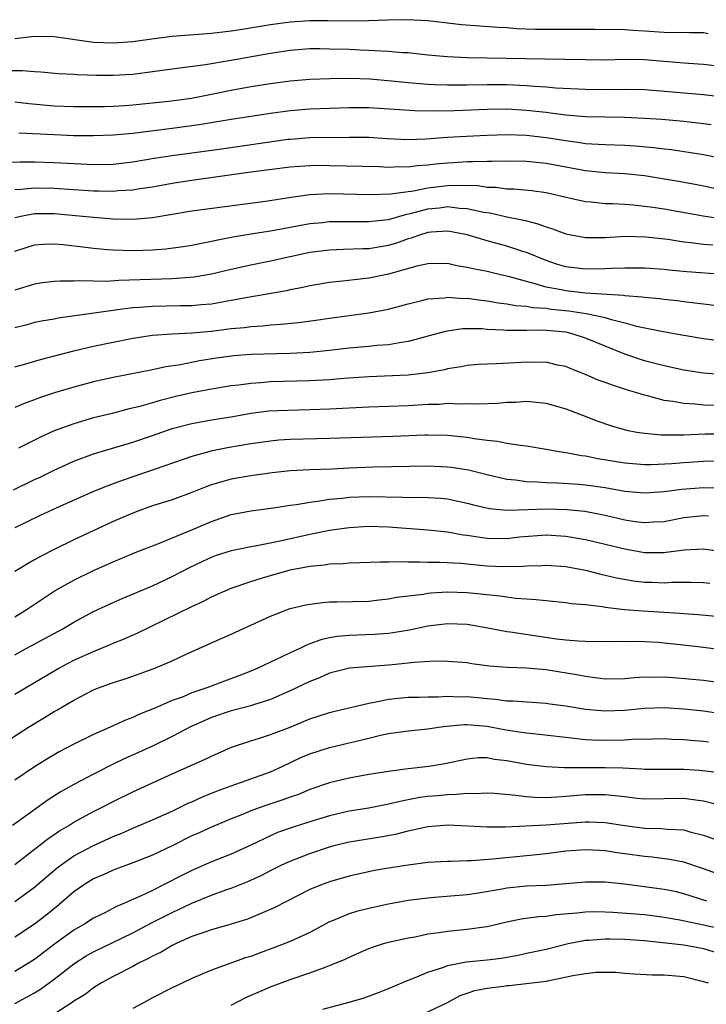
# Model space of a CAD drawing. Units: inches. Extents: x 2586000 to 2589000, y 1488000 to 1491000.
# Drawn here: x 2586157 to 2586227, y 1488149 to 1488249 of the extents above; entities that cross this region are included whole.
import ezdxf

# ---------------------------------------------------------------- set-up
doc = ezdxf.new("R2010")
doc.units = ezdxf.units.IN
doc.header["$MEASUREMENT"] = 0
doc.layers.add('LD25861488_2ft', color=224, linetype='Continuous')

msp = doc.modelspace()

# ---------------------------------------------------------------- linework, layer by layer
at = {"layer": 'LD25861488_2ft'}
for points, elevation in [([(2586227.48, 1488247.48), (2586227, 1488247.59), (2586225.58, 1488247.58), (2586223, 1488247.63), (2586221, 1488247.78), (2586219.83, 1488247.83), (2586219, 1488247.89), (2586215.95, 1488247.95), (2586211, 1488247.92), (2586209.93, 1488247.93), (2586208.01, 1488248.01), (2586207, 1488248.09), (2586206.13, 1488248.13), (2586204.26, 1488248.26), (2586202.4, 1488248.4), (2586199, 1488248.8), (2586196.93, 1488248.93), (2586194.9, 1488248.9), (2586193, 1488248.82), (2586191, 1488248.79), (2586188.83, 1488248.83), (2586187, 1488248.82), (2586185, 1488248.69), (2586183, 1488248.41), (2586179.91, 1488247.91), (2586179, 1488247.78), (2586177, 1488247.54), (2586173, 1488247.22), (2586171.16, 1488247), (2586169, 1488246.69), (2586167, 1488246.55), (2586165, 1488246.63), (2586161, 1488247.19), (2586159, 1488247.23), (2586157, 1488246.98)], 12004), ([(2586155.77, 1488243.77), (2586157.78, 1488243.78), (2586159, 1488243.67), (2586159.64, 1488243.64), (2586161.46, 1488243.46), (2586163, 1488243.39), (2586163.35, 1488243.35), (2586165.29, 1488243.29), (2586167, 1488243.28), (2586169, 1488243.41), (2586173, 1488243.95), (2586176.39, 1488244.39), (2586178.78, 1488244.78), (2586183, 1488245.54), (2586185, 1488245.85), (2586187, 1488245.99), (2586188, 1488246), (2586189, 1488245.98), (2586191, 1488245.92), (2586192.14, 1488245.86), (2586193, 1488245.84), (2586194.25, 1488245.75), (2586195, 1488245.74), (2586196.4, 1488245.6), (2586197, 1488245.58), (2586197.53, 1488245.53), (2586199, 1488245.37), (2586201, 1488245.19), (2586203, 1488245.1), (2586212.92, 1488244.92), (2586215, 1488244.87), (2586217, 1488244.86), (2586219, 1488244.91), (2586221, 1488244.9), (2586225, 1488244.53), (2586226.46, 1488244.46), (2586227, 1488244.41), (2586229, 1488244.17)], 12006), ([(2586157, 1488240.57), (2586158.42, 1488240.42), (2586161, 1488240.18), (2586163, 1488240.11), (2586165, 1488240.11), (2586166.12, 1488240.12), (2586167, 1488240.14), (2586168.21, 1488240.21), (2586169, 1488240.27), (2586172.66, 1488240.66), (2586174.97, 1488240.97), (2586177, 1488241.36), (2586179, 1488241.78), (2586181, 1488242.14), (2586183, 1488242.46), (2586185, 1488242.73), (2586187, 1488242.9), (2586189.03, 1488242.97), (2586191.02, 1488242.98), (2586193.09, 1488242.91), (2586195.28, 1488242.72), (2586197, 1488242.54), (2586199, 1488242.37), (2586199.64, 1488242.36), (2586201, 1488242.3), (2586201.68, 1488242.32), (2586203, 1488242.32), (2586205, 1488242.36), (2586207, 1488242.36), (2586209, 1488242.25), (2586209.83, 1488242.17), (2586211, 1488242.1), (2586211.99, 1488242.01), (2586215, 1488241.86), (2586217, 1488241.84), (2586219, 1488241.87), (2586221, 1488241.84), (2586222.25, 1488241.75), (2586227, 1488241.31), (2586229, 1488241.08)], 12008), ([(2586227.77, 1488238.23), (2586227, 1488238.36), (2586225, 1488238.58), (2586222.77, 1488238.77), (2586221, 1488238.9), (2586219, 1488238.99), (2586217, 1488239.01), (2586215, 1488239.07), (2586213, 1488239.24), (2586211.44, 1488239.44), (2586211, 1488239.48), (2586209, 1488239.7), (2586207, 1488239.82), (2586205, 1488239.8), (2586201.68, 1488239.68), (2586199.63, 1488239.63), (2586197.66, 1488239.66), (2586193, 1488239.97), (2586191, 1488239.98), (2586187, 1488239.82), (2586185, 1488239.67), (2586183, 1488239.4), (2586179, 1488238.77), (2586175.75, 1488238.25), (2586173, 1488237.87), (2586169, 1488237.36), (2586167, 1488237.18), (2586165, 1488237.11), (2586163, 1488237.14), (2586161, 1488237.22), (2586157.4, 1488237.4)], 12010), ([(2586155.55, 1488234.45), (2586157.51, 1488234.49), (2586159, 1488234.48), (2586161, 1488234.42), (2586163.73, 1488234.27), (2586165, 1488234.22), (2586167, 1488234.26), (2586169, 1488234.48), (2586171.16, 1488234.84), (2586173, 1488235.13), (2586177.78, 1488235.78), (2586182.46, 1488236.46), (2586184.77, 1488236.77), (2586185, 1488236.8), (2586187, 1488236.95), (2586191, 1488237), (2586193, 1488236.98), (2586194.86, 1488236.86), (2586197, 1488236.76), (2586198.83, 1488236.83), (2586201, 1488236.99), (2586202.9, 1488237.1), (2586205, 1488237.19), (2586207, 1488237.25), (2586209, 1488237.19), (2586211, 1488236.97), (2586213, 1488236.64), (2586214.45, 1488236.45), (2586215, 1488236.36), (2586216.29, 1488236.29), (2586217, 1488236.24), (2586219, 1488236.19), (2586220.11, 1488236.11), (2586221.94, 1488235.94), (2586223, 1488235.79), (2586223.72, 1488235.72), (2586225.48, 1488235.48), (2586227, 1488235.24), (2586229, 1488234.81)], 12012), ([(2586229, 1488231.59), (2586226.17, 1488232.17), (2586224.48, 1488232.48), (2586221, 1488233.05), (2586219, 1488233.25), (2586217, 1488233.35), (2586215, 1488233.56), (2586211, 1488234.31), (2586209, 1488234.51), (2586207, 1488234.54), (2586205.49, 1488234.51), (2586205, 1488234.52), (2586203.53, 1488234.47), (2586203, 1488234.48), (2586201.62, 1488234.38), (2586201, 1488234.36), (2586199.77, 1488234.23), (2586199, 1488234.13), (2586197.94, 1488234.06), (2586197, 1488233.94), (2586196.04, 1488233.96), (2586195, 1488233.92), (2586194.03, 1488233.97), (2586189, 1488234.09), (2586187.9, 1488234.1), (2586187, 1488234.09), (2586185.98, 1488234.02), (2586185, 1488233.93), (2586181, 1488233.42), (2586175, 1488232.59), (2586173, 1488232.28), (2586171, 1488231.9), (2586169.72, 1488231.72), (2586169, 1488231.6), (2586167.52, 1488231.52), (2586167, 1488231.47), (2586165.5, 1488231.5), (2586165, 1488231.49), (2586163, 1488231.62), (2586161, 1488231.77), (2586159, 1488231.81), (2586157.66, 1488231.66), (2586157, 1488231.64)], 12014), ([(2586157, 1488228.82), (2586157.78, 1488229), (2586159, 1488229.23), (2586161, 1488229.24), (2586163.56, 1488229), (2586165, 1488228.84), (2586167, 1488228.69), (2586169, 1488228.65), (2586171, 1488228.81), (2586175, 1488229.5), (2586182.48, 1488230.48), (2586185.11, 1488230.89), (2586187, 1488231.15), (2586189, 1488231.25), (2586193.15, 1488231.15), (2586195.22, 1488231.22), (2586197, 1488231.48), (2586197.54, 1488231.54), (2586199, 1488231.84), (2586201, 1488232.08), (2586202.12, 1488232.12), (2586204.06, 1488232.06), (2586205, 1488231.92), (2586205.9, 1488231.9), (2586207, 1488231.75), (2586207.73, 1488231.73), (2586209.56, 1488231.56), (2586211, 1488231.35), (2586212.62, 1488231), (2586214.54, 1488230.54), (2586215, 1488230.45), (2586215.59, 1488230.41), (2586217, 1488230.25), (2586217.75, 1488230.25), (2586219, 1488230.17), (2586219.89, 1488230.11), (2586221, 1488229.99), (2586221.86, 1488229.86), (2586223, 1488229.7), (2586226.98, 1488228.98), (2586228.72, 1488228.72)], 12016), ([(2586157, 1488225.4), (2586159, 1488226.05), (2586159.89, 1488226.11), (2586161, 1488226.16), (2586161.92, 1488226.08), (2586164.2, 1488225.8), (2586165, 1488225.69), (2586166.42, 1488225.58), (2586167, 1488225.52), (2586169, 1488225.46), (2586171, 1488225.54), (2586172.35, 1488225.65), (2586174.12, 1488225.88), (2586175, 1488226.02), (2586175.81, 1488226.19), (2586177, 1488226.41), (2586177.47, 1488226.53), (2586179.15, 1488226.85), (2586181, 1488227.16), (2586183, 1488227.47), (2586187, 1488228.2), (2586188.32, 1488228.32), (2586189, 1488228.4), (2586191, 1488228.42), (2586193, 1488228.4), (2586194.57, 1488228.57), (2586195, 1488228.63), (2586196.85, 1488229.15), (2586197.22, 1488229.22), (2586199, 1488229.69), (2586200.18, 1488229.82), (2586201, 1488229.93), (2586202.22, 1488229.78), (2586203, 1488229.75), (2586204.63, 1488229.37), (2586205.28, 1488229.28), (2586207, 1488228.88), (2586208.59, 1488228.59), (2586209, 1488228.47), (2586210.18, 1488228.18), (2586211, 1488227.87), (2586211.67, 1488227.67), (2586213, 1488227.17), (2586215, 1488226.8), (2586217, 1488226.8), (2586219.09, 1488226.91), (2586221.13, 1488226.87), (2586223.37, 1488226.63), (2586225, 1488226.36), (2586225.71, 1488226.29), (2586227, 1488226.11), (2586227.95, 1488226.05)], 12018), ([(2586229.01, 1488223.01), (2586225.31, 1488223.31), (2586223.47, 1488223.47), (2586223, 1488223.53), (2586221, 1488223.67), (2586219.68, 1488223.68), (2586219, 1488223.68), (2586217.63, 1488223.63), (2586217, 1488223.59), (2586215, 1488223.56), (2586213, 1488223.8), (2586212.08, 1488224.08), (2586211, 1488224.44), (2586209, 1488225.25), (2586208.64, 1488225.36), (2586207, 1488225.91), (2586205, 1488226.45), (2586203, 1488227.07), (2586201.38, 1488227.38), (2586201, 1488227.44), (2586199.33, 1488227.33), (2586199, 1488227.29), (2586198.05, 1488227), (2586197.29, 1488226.71), (2586197, 1488226.64), (2586195.79, 1488226.21), (2586195, 1488225.96), (2586193, 1488225.64), (2586192.37, 1488225.63), (2586190.42, 1488225.58), (2586189, 1488225.51), (2586187, 1488225.25), (2586183, 1488224.39), (2586181, 1488223.99), (2586179, 1488223.54), (2586177, 1488223.05), (2586175.24, 1488222.76), (2586173, 1488222.6), (2586167.57, 1488222.43), (2586166.33, 1488222.33), (2586165, 1488222.34), (2586163.62, 1488222.38), (2586163, 1488222.35), (2586161.64, 1488222.36), (2586161, 1488222.31), (2586159.82, 1488222.18), (2586159, 1488222.04), (2586157, 1488221.42)], 12020), ([(2586229.66, 1488219.66), (2586227, 1488220), (2586226.12, 1488220.12), (2586225, 1488220.25), (2586224.34, 1488220.34), (2586223, 1488220.47), (2586222.54, 1488220.54), (2586221, 1488220.68), (2586220.73, 1488220.73), (2586219, 1488220.87), (2586218.89, 1488220.89), (2586215, 1488221.14), (2586213, 1488221.36), (2586212.54, 1488221.46), (2586211, 1488221.75), (2586209.91, 1488222.09), (2586209, 1488222.3), (2586207.18, 1488222.82), (2586206.36, 1488223), (2586205, 1488223.33), (2586203.6, 1488223.6), (2586203, 1488223.75), (2586201.92, 1488223.92), (2586201, 1488224.13), (2586199, 1488224.12), (2586197.87, 1488223.87), (2586195, 1488223.05), (2586193, 1488222.64), (2586191.5, 1488222.5), (2586190.34, 1488222.34), (2586189, 1488222.22), (2586187, 1488221.87), (2586186.29, 1488221.71), (2586185, 1488221.47), (2586184.62, 1488221.38), (2586180.7, 1488220.7), (2586179, 1488220.37), (2586178.25, 1488220.25), (2586177, 1488220.02), (2586175.93, 1488219.93), (2586175, 1488219.84), (2586173.83, 1488219.83), (2586171, 1488219.78), (2586169.67, 1488219.67), (2586169, 1488219.63), (2586167.42, 1488219.42), (2586167, 1488219.38), (2586161.41, 1488218.59), (2586161, 1488218.5), (2586159.72, 1488218.28), (2586159, 1488218.13), (2586158.12, 1488217.88), (2586157, 1488217.61)], 12022), ([(2586157, 1488213.64), (2586157.89, 1488213.89), (2586159.6, 1488214.4), (2586163, 1488215.26), (2586165, 1488215.73), (2586167, 1488216.16), (2586169, 1488216.54), (2586171, 1488216.86), (2586172.99, 1488217.01), (2586175, 1488217.1), (2586177, 1488217.28), (2586179, 1488217.54), (2586180.35, 1488217.65), (2586181, 1488217.75), (2586182.19, 1488217.81), (2586183, 1488217.9), (2586184.04, 1488217.96), (2586185.85, 1488218.15), (2586187.61, 1488218.38), (2586189, 1488218.59), (2586193, 1488219.13), (2586195, 1488219.51), (2586197, 1488220.05), (2586198.38, 1488220.38), (2586199, 1488220.55), (2586200.67, 1488220.67), (2586201, 1488220.73), (2586202.6, 1488220.6), (2586203, 1488220.61), (2586204.4, 1488220.4), (2586205, 1488220.35), (2586206.14, 1488220.14), (2586207, 1488220.05), (2586207.88, 1488219.88), (2586209, 1488219.8), (2586209.66, 1488219.66), (2586211, 1488219.59), (2586211.51, 1488219.51), (2586213.33, 1488219.33), (2586215.07, 1488219.07), (2586215.42, 1488219), (2586217, 1488218.64), (2586217.52, 1488218.48), (2586219, 1488218.12), (2586220.21, 1488217.79), (2586222.74, 1488217.26), (2586225, 1488216.85), (2586227, 1488216.52), (2586228.35, 1488216.35)], 12024), ([(2586229, 1488212.83), (2586227, 1488212.98), (2586225, 1488213.3), (2586223, 1488213.73), (2586221, 1488214.26), (2586219, 1488214.93), (2586217, 1488215.73), (2586215, 1488216.57), (2586213.66, 1488217), (2586213, 1488217.15), (2586210.65, 1488217.35), (2586209, 1488217.32), (2586208.66, 1488217.34), (2586207, 1488217.32), (2586206.63, 1488217.37), (2586205, 1488217.44), (2586204.51, 1488217.49), (2586203, 1488217.5), (2586202.51, 1488217.49), (2586201, 1488217.28), (2586200.77, 1488217.23), (2586199, 1488216.74), (2586198.66, 1488216.66), (2586197, 1488216.2), (2586196.09, 1488216.09), (2586195, 1488215.88), (2586193.8, 1488215.8), (2586193, 1488215.71), (2586191, 1488215.53), (2586189, 1488215.31), (2586187, 1488215.11), (2586185, 1488215), (2586181, 1488214.88), (2586179.25, 1488214.75), (2586177.49, 1488214.51), (2586175.76, 1488214.24), (2586173.85, 1488213.85), (2586172.37, 1488213.63), (2586171, 1488213.32), (2586167, 1488212.56), (2586165, 1488212.11), (2586163, 1488211.58), (2586161.02, 1488210.98), (2586159.52, 1488210.48), (2586159, 1488210.27), (2586158.06, 1488209.94), (2586157, 1488209.49)], 12026), ([(2586228.3, 1488209.7), (2586227, 1488209.74), (2586226.16, 1488209.84), (2586225, 1488209.91), (2586223.88, 1488210.12), (2586223, 1488210.23), (2586221.32, 1488210.68), (2586221, 1488210.75), (2586220.22, 1488211), (2586219.27, 1488211.28), (2586217.76, 1488211.76), (2586217, 1488212.06), (2586216.3, 1488212.3), (2586215, 1488212.87), (2586213.47, 1488213.47), (2586213, 1488213.67), (2586212.18, 1488213.82), (2586211, 1488214.1), (2586209.93, 1488214.07), (2586209, 1488214.11), (2586207.94, 1488214.06), (2586205.93, 1488213.93), (2586205, 1488213.91), (2586204.14, 1488213.86), (2586203, 1488213.76), (2586202.37, 1488213.63), (2586201, 1488213.42), (2586200.67, 1488213.34), (2586199, 1488213.03), (2586197, 1488212.8), (2586193, 1488212.63), (2586190.44, 1488212.44), (2586189, 1488212.31), (2586187, 1488212.2), (2586183, 1488212.1), (2586182.01, 1488212.01), (2586181, 1488211.96), (2586179.79, 1488211.79), (2586179, 1488211.71), (2586177, 1488211.38), (2586175, 1488211.01), (2586173.37, 1488210.63), (2586171.77, 1488210.23), (2586171, 1488209.99), (2586169.58, 1488209.58), (2586168.64, 1488209.36), (2586166.91, 1488208.91), (2586165, 1488208.44), (2586163, 1488207.86), (2586161, 1488207.12), (2586159.54, 1488206.46), (2586157.37, 1488205.37)], 12028), ([(2586156.86, 1488201.14), (2586159, 1488202.17), (2586159.57, 1488202.43), (2586161, 1488203.13), (2586163, 1488204.06), (2586165, 1488204.81), (2586169, 1488205.98), (2586171, 1488206.65), (2586173, 1488207.36), (2586175, 1488207.89), (2586177, 1488208.25), (2586179, 1488208.56), (2586181, 1488208.92), (2586182.84, 1488209.16), (2586184.75, 1488209.25), (2586187, 1488209.3), (2586189, 1488209.36), (2586193, 1488209.57), (2586195, 1488209.63), (2586197, 1488209.71), (2586199, 1488209.85), (2586200.14, 1488209.86), (2586201, 1488209.93), (2586202.13, 1488209.87), (2586203, 1488209.91), (2586204.13, 1488209.87), (2586206.06, 1488209.94), (2586207, 1488210.03), (2586207.94, 1488210.06), (2586209, 1488210.15), (2586211, 1488209.95), (2586213, 1488209.37), (2586214.71, 1488208.71), (2586216.16, 1488208.16), (2586217.64, 1488207.64), (2586219.19, 1488207.19), (2586220.23, 1488207), (2586221, 1488206.88), (2586222.72, 1488206.72), (2586223.26, 1488206.74), (2586225, 1488206.73), (2586227.17, 1488206.83), (2586229, 1488206.84)], 12030), ([(2586229, 1488204.05), (2586227, 1488204.01), (2586225, 1488203.88), (2586223.78, 1488203.78), (2586221.68, 1488203.68), (2586221, 1488203.69), (2586219, 1488203.83), (2586216.28, 1488204.28), (2586215, 1488204.56), (2586214.6, 1488204.6), (2586213, 1488204.91), (2586212.34, 1488205), (2586211, 1488205.25), (2586209, 1488205.58), (2586208.37, 1488205.63), (2586207, 1488205.86), (2586206.06, 1488206.06), (2586205, 1488206.14), (2586203.69, 1488206.31), (2586203, 1488206.44), (2586201, 1488206.65), (2586199, 1488206.7), (2586198.69, 1488206.69), (2586195.45, 1488206.55), (2586189, 1488206.34), (2586185, 1488206.25), (2586183.83, 1488206.17), (2586183, 1488206.09), (2586181, 1488205.8), (2586178.61, 1488205.39), (2586176.94, 1488205.06), (2586176.72, 1488205), (2586175, 1488204.53), (2586169.42, 1488202.58), (2586167.91, 1488202.09), (2586167, 1488201.74), (2586166.45, 1488201.55), (2586165, 1488200.96), (2586161.29, 1488199.29), (2586159.52, 1488198.48), (2586157, 1488197.26)], 12032), ([(2586229, 1488201.31), (2586227, 1488201.34), (2586224.82, 1488201.18), (2586223, 1488200.94), (2586221, 1488200.78), (2586219, 1488200.96), (2586217, 1488201.33), (2586215, 1488201.61), (2586214.33, 1488201.67), (2586212.2, 1488201.8), (2586211, 1488201.83), (2586210.09, 1488201.91), (2586209, 1488201.95), (2586207.88, 1488202.12), (2586207, 1488202.2), (2586205, 1488202.65), (2586203.12, 1488203.12), (2586201.4, 1488203.4), (2586201, 1488203.45), (2586199, 1488203.53), (2586193.43, 1488203.43), (2586191, 1488203.34), (2586189.25, 1488203.25), (2586187, 1488203.17), (2586185, 1488203.05), (2586183.15, 1488202.85), (2586181, 1488202.56), (2586179, 1488202.21), (2586178.04, 1488201.96), (2586177, 1488201.63), (2586176.53, 1488201.47), (2586175, 1488200.85), (2586173, 1488200.12), (2586171, 1488199.49), (2586169.6, 1488199), (2586169, 1488198.77), (2586167, 1488197.9), (2586163, 1488196.05), (2586161, 1488195.08), (2586159.63, 1488194.37), (2586159, 1488194), (2586158.35, 1488193.65), (2586157, 1488192.82)], 12034), ([(2586157, 1488188.23), (2586158.27, 1488189), (2586159.9, 1488190.1), (2586161.11, 1488190.89), (2586163, 1488191.96), (2586165, 1488192.94), (2586167, 1488193.82), (2586169.25, 1488194.75), (2586171.71, 1488195.71), (2586175, 1488197.08), (2586177, 1488197.92), (2586179, 1488198.61), (2586181, 1488199), (2586183.29, 1488199.29), (2586185, 1488199.56), (2586185.64, 1488199.64), (2586187, 1488199.89), (2586188, 1488200), (2586189, 1488200.18), (2586190.29, 1488200.29), (2586191, 1488200.38), (2586193, 1488200.45), (2586196.41, 1488200.4), (2586197, 1488200.37), (2586198.39, 1488200.39), (2586200.29, 1488200.29), (2586201, 1488200.22), (2586203, 1488199.79), (2586203.62, 1488199.62), (2586205.25, 1488199.25), (2586207, 1488199.08), (2586209.14, 1488199.14), (2586211, 1488199.21), (2586213.13, 1488199.13), (2586214.95, 1488198.95), (2586217, 1488198.56), (2586219, 1488198.1), (2586220.07, 1488197.93), (2586221, 1488197.81), (2586221.88, 1488197.88), (2586223, 1488197.93), (2586225, 1488198.32), (2586227, 1488198.54), (2586227.51, 1488198.49)], 12036), ([(2586157, 1488184.35), (2586158.15, 1488185), (2586161.87, 1488187), (2586163, 1488187.67), (2586165, 1488188.75), (2586167, 1488189.67), (2586167.92, 1488190.08), (2586171, 1488191.39), (2586173, 1488192.33), (2586174.75, 1488193.25), (2586176.11, 1488193.89), (2586177, 1488194.3), (2586177.52, 1488194.48), (2586179.03, 1488194.97), (2586181, 1488195.38), (2586181.45, 1488195.45), (2586183.96, 1488195.96), (2586187, 1488196.64), (2586189, 1488197.04), (2586191, 1488197.32), (2586193, 1488197.43), (2586195, 1488197.36), (2586199, 1488197.07), (2586201, 1488196.85), (2586202.57, 1488196.57), (2586203, 1488196.52), (2586204.31, 1488196.31), (2586205, 1488196.23), (2586207, 1488196.2), (2586208.35, 1488196.35), (2586211, 1488196.56), (2586213, 1488196.43), (2586215, 1488196.08), (2586217, 1488195.62), (2586219, 1488195.13), (2586221, 1488194.77), (2586223, 1488194.77), (2586223.22, 1488194.78), (2586225.04, 1488195.04), (2586227, 1488195.15), (2586229.17, 1488194.83)], 12038), ([(2586157, 1488180.36), (2586159.91, 1488182.09), (2586161.48, 1488183), (2586163, 1488183.8), (2586165, 1488184.71), (2586166.63, 1488185.37), (2586167, 1488185.55), (2586168.04, 1488185.96), (2586169.43, 1488186.57), (2586175, 1488189.28), (2586176.19, 1488189.81), (2586177, 1488190.24), (2586179, 1488191.12), (2586181, 1488191.82), (2586182.17, 1488192.17), (2586183, 1488192.44), (2586185, 1488192.99), (2586187, 1488193.38), (2586188.48, 1488193.52), (2586189, 1488193.6), (2586190.36, 1488193.64), (2586191, 1488193.71), (2586194.17, 1488193.83), (2586195, 1488193.82), (2586196.16, 1488193.84), (2586197, 1488193.8), (2586198.18, 1488193.82), (2586199, 1488193.78), (2586200.22, 1488193.78), (2586202.33, 1488193.67), (2586203, 1488193.6), (2586205, 1488193.42), (2586206.65, 1488193.35), (2586208.64, 1488193.36), (2586209, 1488193.4), (2586210.57, 1488193.43), (2586211, 1488193.46), (2586213, 1488193.33), (2586215, 1488192.96), (2586216.56, 1488192.56), (2586217, 1488192.46), (2586218.18, 1488192.18), (2586219.89, 1488191.89), (2586221, 1488191.76), (2586221.74, 1488191.74), (2586223, 1488191.68), (2586223.74, 1488191.74), (2586225.75, 1488191.75), (2586227, 1488191.72), (2586227.64, 1488191.64)], 12040), ([(2586155.29, 1488175), (2586158.4, 1488177), (2586160.03, 1488177.97), (2586161, 1488178.58), (2586161.28, 1488178.72), (2586163, 1488179.75), (2586165, 1488180.8), (2586165.5, 1488181), (2586167, 1488181.53), (2586168.12, 1488181.88), (2586169, 1488182.18), (2586171.24, 1488183), (2586173, 1488183.76), (2586174.43, 1488184.43), (2586177, 1488185.58), (2586179, 1488186.45), (2586183, 1488188.3), (2586185, 1488189.06), (2586186.57, 1488189.43), (2586187, 1488189.52), (2586188.32, 1488189.68), (2586189, 1488189.73), (2586189.73, 1488189.73), (2586193, 1488189.83), (2586194.04, 1488189.96), (2586195, 1488190.04), (2586195.79, 1488190.21), (2586198.54, 1488190.54), (2586199, 1488190.63), (2586199.33, 1488190.67), (2586201, 1488190.77), (2586203, 1488190.71), (2586203.33, 1488190.67), (2586206.35, 1488190.35), (2586207, 1488190.24), (2586207.88, 1488190.12), (2586209, 1488190.04), (2586210, 1488190), (2586211, 1488189.88), (2586213, 1488189.69), (2586213.58, 1488189.58), (2586215, 1488189.47), (2586216.74, 1488189.26), (2586217, 1488189.21), (2586218.98, 1488188.98), (2586220.83, 1488188.83), (2586224.59, 1488188.59), (2586225, 1488188.55), (2586226.47, 1488188.47), (2586228.28, 1488188.28)], 12042), ([(2586229, 1488184.82), (2586227, 1488185.1), (2586224.64, 1488185.36), (2586223, 1488185.56), (2586222.39, 1488185.61), (2586221, 1488185.69), (2586220.28, 1488185.72), (2586219, 1488185.68), (2586218.3, 1488185.7), (2586217, 1488185.67), (2586215, 1488185.71), (2586214.26, 1488185.74), (2586213, 1488185.84), (2586212.05, 1488185.95), (2586207.34, 1488186.66), (2586207, 1488186.7), (2586205.07, 1488187.07), (2586203, 1488187.44), (2586201, 1488187.51), (2586199, 1488187.27), (2586197.13, 1488186.87), (2586195.42, 1488186.58), (2586195, 1488186.53), (2586193.58, 1488186.42), (2586191, 1488186.32), (2586189.79, 1488186.21), (2586189, 1488186.07), (2586188.12, 1488185.88), (2586187, 1488185.46), (2586186.65, 1488185.35), (2586185.96, 1488185), (2586185, 1488184.57), (2586184.15, 1488184.15), (2586183, 1488183.62), (2586181.71, 1488183), (2586181, 1488182.69), (2586179.78, 1488182.22), (2586178.31, 1488181.69), (2586176.53, 1488181), (2586175, 1488180.48), (2586174.1, 1488180.1), (2586173, 1488179.7), (2586171, 1488178.83), (2586169.68, 1488178.32), (2586169, 1488177.98), (2586168.27, 1488177.73), (2586166.7, 1488177), (2586165, 1488176.25), (2586163, 1488175.26), (2586161.51, 1488174.49), (2586160.25, 1488173.75), (2586159, 1488172.96), (2586157, 1488171.62)], 12044), ([(2586229, 1488181.49), (2586227, 1488181.74), (2586223.97, 1488182.03), (2586223, 1488182.1), (2586222.07, 1488182.07), (2586221, 1488182.08), (2586219.99, 1488182.01), (2586219, 1488181.91), (2586217, 1488181.9), (2586215.99, 1488182.01), (2586215, 1488182.15), (2586214.29, 1488182.29), (2586211, 1488182.83), (2586209, 1488183.01), (2586207.07, 1488183.07), (2586205.22, 1488183.22), (2586203.46, 1488183.46), (2586203, 1488183.54), (2586201, 1488183.68), (2586199.7, 1488183.7), (2586197.58, 1488183.58), (2586197, 1488183.51), (2586195.35, 1488183.35), (2586195, 1488183.31), (2586191.01, 1488182.99), (2586189, 1488182.49), (2586187.97, 1488182.03), (2586187, 1488181.66), (2586185, 1488180.69), (2586183, 1488179.8), (2586181.28, 1488179.28), (2586181, 1488179.18), (2586179, 1488178.66), (2586177, 1488177.97), (2586176.31, 1488177.69), (2586174.93, 1488177.07), (2586173, 1488176.06), (2586171, 1488175.08), (2586169.58, 1488174.42), (2586168.19, 1488173.81), (2586167, 1488173.24), (2586165, 1488172.24), (2586163, 1488171.17), (2586161.62, 1488170.38), (2586160.4, 1488169.6), (2586157.57, 1488167.57), (2586156.76, 1488167)], 12046), ([(2586157, 1488163.05), (2586160.35, 1488165.65), (2586161.54, 1488166.46), (2586162.48, 1488167), (2586163, 1488167.33), (2586165, 1488168.42), (2586166.15, 1488169), (2586167, 1488169.45), (2586169, 1488170.44), (2586173, 1488172.25), (2586176.3, 1488173.7), (2586177, 1488174.04), (2586179.04, 1488174.96), (2586181, 1488175.63), (2586181.89, 1488175.89), (2586183, 1488176.25), (2586184.98, 1488177.02), (2586187, 1488177.86), (2586189, 1488178.49), (2586189.41, 1488178.59), (2586193, 1488179.46), (2586193.55, 1488179.55), (2586195, 1488179.86), (2586197, 1488180.04), (2586198.06, 1488180.06), (2586199, 1488180.09), (2586200.08, 1488180.08), (2586201, 1488180.14), (2586202.1, 1488180.1), (2586203, 1488180.12), (2586204.02, 1488180.02), (2586205, 1488179.91), (2586205.85, 1488179.85), (2586207, 1488179.68), (2586207.67, 1488179.67), (2586211, 1488179.44), (2586211.37, 1488179.38), (2586213, 1488179.17), (2586215, 1488178.85), (2586217, 1488178.67), (2586219, 1488178.74), (2586221, 1488178.95), (2586223, 1488179.02), (2586225, 1488178.88), (2586227, 1488178.65), (2586229, 1488178.36)], 12048), ([(2586157, 1488159.29), (2586159, 1488160.75), (2586160.21, 1488161.79), (2586161.3, 1488162.7), (2586161.7, 1488163), (2586163, 1488163.91), (2586165, 1488164.98), (2586167, 1488165.89), (2586167.8, 1488166.2), (2586169, 1488166.74), (2586171, 1488167.57), (2586173, 1488168.48), (2586174.7, 1488169.3), (2586175, 1488169.42), (2586176.08, 1488169.92), (2586177.5, 1488170.5), (2586179, 1488171.05), (2586183, 1488172.47), (2586184.18, 1488173), (2586186.09, 1488173.91), (2586187, 1488174.3), (2586189, 1488174.93), (2586191, 1488175.4), (2586191.55, 1488175.55), (2586193, 1488175.89), (2586194.18, 1488176.18), (2586195, 1488176.36), (2586197, 1488176.63), (2586199, 1488176.82), (2586200.06, 1488177), (2586200.88, 1488177.12), (2586202.72, 1488177.28), (2586203, 1488177.29), (2586205, 1488177.11), (2586206.76, 1488176.76), (2586208.5, 1488176.5), (2586209, 1488176.42), (2586210.29, 1488176.29), (2586213.87, 1488175.87), (2586215, 1488175.76), (2586215.72, 1488175.72), (2586217, 1488175.67), (2586219, 1488175.71), (2586219.77, 1488175.77), (2586221.83, 1488175.83), (2586223, 1488175.84), (2586223.79, 1488175.79), (2586225, 1488175.76), (2586225.68, 1488175.68), (2586227, 1488175.59), (2586227.52, 1488175.52)], 12050), ([(2586228.4, 1488172.4), (2586226.61, 1488172.61), (2586225, 1488172.71), (2586222.7, 1488172.7), (2586221, 1488172.71), (2586220.74, 1488172.74), (2586218.82, 1488172.82), (2586217, 1488172.88), (2586212.88, 1488172.88), (2586211, 1488172.97), (2586209, 1488173.22), (2586207, 1488173.59), (2586205.73, 1488173.73), (2586205, 1488173.87), (2586204.13, 1488173.87), (2586203, 1488173.76), (2586200.72, 1488173.28), (2586199.08, 1488173), (2586197, 1488172.77), (2586196.72, 1488172.72), (2586195, 1488172.5), (2586193, 1488172.18), (2586191, 1488171.81), (2586189, 1488171.35), (2586187, 1488170.67), (2586185.83, 1488170.17), (2586185, 1488169.89), (2586184.36, 1488169.64), (2586182.42, 1488169), (2586181, 1488168.5), (2586180.14, 1488168.14), (2586179, 1488167.69), (2586177, 1488166.85), (2586175.74, 1488166.26), (2586175, 1488165.94), (2586173, 1488164.93), (2586171, 1488163.99), (2586169, 1488163.21), (2586167, 1488162.47), (2586166, 1488162), (2586165, 1488161.58), (2586164.07, 1488161), (2586163, 1488160.25), (2586161.25, 1488158.75), (2586160.14, 1488157.86), (2586159, 1488156.98), (2586157, 1488155.65)], 12052), ([(2586229, 1488168.96), (2586227, 1488169.49), (2586226.45, 1488169.55), (2586225, 1488169.76), (2586223, 1488169.71), (2586221, 1488169.68), (2586220.24, 1488169.76), (2586219, 1488169.91), (2586217.99, 1488170.01), (2586217, 1488170.14), (2586215, 1488170.12), (2586213, 1488169.94), (2586212.1, 1488169.9), (2586211, 1488169.82), (2586209.84, 1488169.84), (2586209, 1488169.91), (2586207.94, 1488170.06), (2586205.75, 1488170.25), (2586205, 1488170.29), (2586203.76, 1488170.24), (2586203, 1488170.26), (2586201.85, 1488170.15), (2586201, 1488170.14), (2586199.97, 1488170.03), (2586199, 1488169.95), (2586198.16, 1488169.84), (2586197, 1488169.61), (2586196.48, 1488169.52), (2586195, 1488169.16), (2586193, 1488168.78), (2586191, 1488168.46), (2586189, 1488168), (2586187, 1488167.38), (2586185.2, 1488166.8), (2586183.72, 1488166.28), (2586183, 1488165.96), (2586181, 1488165), (2586179, 1488164.09), (2586177, 1488163.3), (2586175, 1488162.43), (2586174.04, 1488161.96), (2586172.19, 1488161), (2586171, 1488160.4), (2586169.85, 1488159.85), (2586167.9, 1488159), (2586167.26, 1488158.74), (2586166.14, 1488158.14), (2586165, 1488157.57), (2586164.13, 1488157), (2586163, 1488156.35), (2586161.05, 1488154.95), (2586159, 1488153.38), (2586158.41, 1488153), (2586157, 1488152.15)], 12054), ([(2586157, 1488148.92), (2586159, 1488149.99), (2586159.63, 1488150.37), (2586161, 1488151.37), (2586163, 1488152.93), (2586164.26, 1488153.74), (2586165, 1488154.16), (2586169, 1488156.11), (2586170.9, 1488157.1), (2586173, 1488158.16), (2586175, 1488159.11), (2586177, 1488159.91), (2586178.45, 1488160.45), (2586179, 1488160.64), (2586180.68, 1488161.32), (2586182.06, 1488161.94), (2586183, 1488162.44), (2586184.15, 1488163), (2586185, 1488163.39), (2586187, 1488164.15), (2586189, 1488164.83), (2586189.6, 1488165), (2586191, 1488165.35), (2586194.16, 1488165.84), (2586195.85, 1488166.15), (2586197, 1488166.45), (2586199, 1488166.91), (2586201.06, 1488167.06), (2586205, 1488166.86), (2586206.88, 1488166.88), (2586211, 1488167.08), (2586213.26, 1488167.26), (2586215, 1488167.38), (2586215.38, 1488167.38), (2586217, 1488167.32), (2586219, 1488167.01), (2586221, 1488166.74), (2586222.71, 1488166.71), (2586223.36, 1488166.64), (2586225, 1488166.56), (2586225.63, 1488166.37), (2586227, 1488166.02), (2586229, 1488165.32)], 12056), ([(2586229, 1488161.89), (2586227, 1488162.61), (2586225, 1488163.28), (2586223.56, 1488163.56), (2586221.78, 1488163.78), (2586221, 1488163.84), (2586219, 1488164.14), (2586218.23, 1488164.23), (2586217, 1488164.43), (2586216.44, 1488164.45), (2586215, 1488164.53), (2586213, 1488164.39), (2586211, 1488164.13), (2586210.04, 1488164.03), (2586209, 1488163.91), (2586205.58, 1488163.58), (2586203.42, 1488163.42), (2586203, 1488163.42), (2586201.35, 1488163.35), (2586201, 1488163.35), (2586199, 1488163.23), (2586197, 1488162.99), (2586195, 1488162.66), (2586193.58, 1488162.42), (2586191, 1488161.87), (2586189, 1488161.28), (2586188.23, 1488161), (2586187, 1488160.49), (2586183.36, 1488158.64), (2586181, 1488157.63), (2586180.54, 1488157.46), (2586179, 1488156.97), (2586177, 1488156.39), (2586176.1, 1488156.1), (2586175, 1488155.71), (2586173.4, 1488155), (2586173, 1488154.8), (2586171.87, 1488154.13), (2586171, 1488153.72), (2586170.54, 1488153.46), (2586169.56, 1488153), (2586169, 1488152.68), (2586167, 1488151.64), (2586165.82, 1488151), (2586165, 1488150.5), (2586164.16, 1488149.84), (2586163, 1488149.15), (2586162.92, 1488149.08), (2586161, 1488147.81)], 12058), ([(2586227.33, 1488159.33), (2586225, 1488160.07), (2586224.25, 1488160.25), (2586223, 1488160.51), (2586218.96, 1488161.04), (2586217, 1488161.24), (2586215, 1488161.25), (2586211, 1488160.91), (2586209, 1488160.83), (2586207, 1488160.65), (2586206.55, 1488160.55), (2586204.14, 1488160.14), (2586203, 1488159.97), (2586199.67, 1488159.67), (2586199, 1488159.62), (2586197, 1488159.37), (2586195, 1488159), (2586193, 1488158.57), (2586191.73, 1488158.27), (2586191, 1488158.04), (2586189.35, 1488157.35), (2586189, 1488157.21), (2586187, 1488156.13), (2586185, 1488155.2), (2586183.41, 1488154.59), (2586181.94, 1488154.06), (2586181, 1488153.7), (2586180.46, 1488153.54), (2586177, 1488152.31), (2586175, 1488151.45), (2586174.07, 1488151), (2586173, 1488150.51), (2586171, 1488149.48), (2586170.16, 1488149), (2586169, 1488148.39)], 12060), ([(2586179, 1488148.74), (2586180.49, 1488149.51), (2586183, 1488150.6), (2586185, 1488151.36), (2586187, 1488152.04), (2586188.64, 1488152.64), (2586189, 1488152.76), (2586190.59, 1488153.41), (2586191, 1488153.63), (2586193, 1488154.51), (2586193.35, 1488154.65), (2586194.47, 1488155), (2586195, 1488155.14), (2586197, 1488155.58), (2586197.7, 1488155.7), (2586199, 1488155.98), (2586200.13, 1488156.13), (2586201, 1488156.28), (2586203, 1488156.46), (2586204.7, 1488156.7), (2586205, 1488156.73), (2586207, 1488157.22), (2586208.47, 1488157.53), (2586210.23, 1488157.77), (2586211, 1488157.8), (2586212.04, 1488157.96), (2586214.13, 1488158.13), (2586215, 1488158.24), (2586215.75, 1488158.25), (2586217, 1488158.24), (2586217.79, 1488158.21), (2586221, 1488157.96), (2586223, 1488157.7), (2586224.6, 1488157.4), (2586227, 1488156.9), (2586228.56, 1488156.56)], 12062), ([(2586188.32, 1488148.32), (2586191, 1488149.05), (2586192.5, 1488149.5), (2586193.96, 1488150.04), (2586195, 1488150.44), (2586195.39, 1488150.61), (2586197, 1488151.28), (2586197.45, 1488151.45), (2586199, 1488152.1), (2586200.61, 1488152.61), (2586201, 1488152.77), (2586202.19, 1488153), (2586202.87, 1488153.13), (2586205, 1488153.35), (2586206.47, 1488153.53), (2586207, 1488153.62), (2586208.16, 1488153.83), (2586209, 1488154.01), (2586211, 1488154.45), (2586213.25, 1488155), (2586215, 1488155.34), (2586215.35, 1488155.35), (2586217, 1488155.49), (2586217.47, 1488155.47), (2586219, 1488155.45), (2586221, 1488155.3), (2586225, 1488154.87), (2586227, 1488154.49), (2586231, 1488153.25)], 12064), ([(2586197.25, 1488147.25), (2586200.97, 1488149), (2586202.28, 1488149.72), (2586203, 1488149.95), (2586203.76, 1488150.24), (2586205, 1488150.48), (2586206.68, 1488150.68), (2586207, 1488150.73), (2586207.25, 1488150.75), (2586209, 1488150.93), (2586211, 1488151.19), (2586213.74, 1488151.74), (2586215, 1488151.96), (2586216.08, 1488152.08), (2586217, 1488152.1), (2586218.09, 1488152.09), (2586219, 1488152), (2586219.94, 1488151.94), (2586221.83, 1488151.83), (2586223, 1488151.84), (2586225, 1488151.66), (2586227, 1488151.14), (2586227.1, 1488151.1), (2586227.48, 1488151)], 12066)]:
    msp.add_lwpolyline(points, dxfattribs=dict(at, elevation=elevation))

doc.saveas('drawing.dxf')
